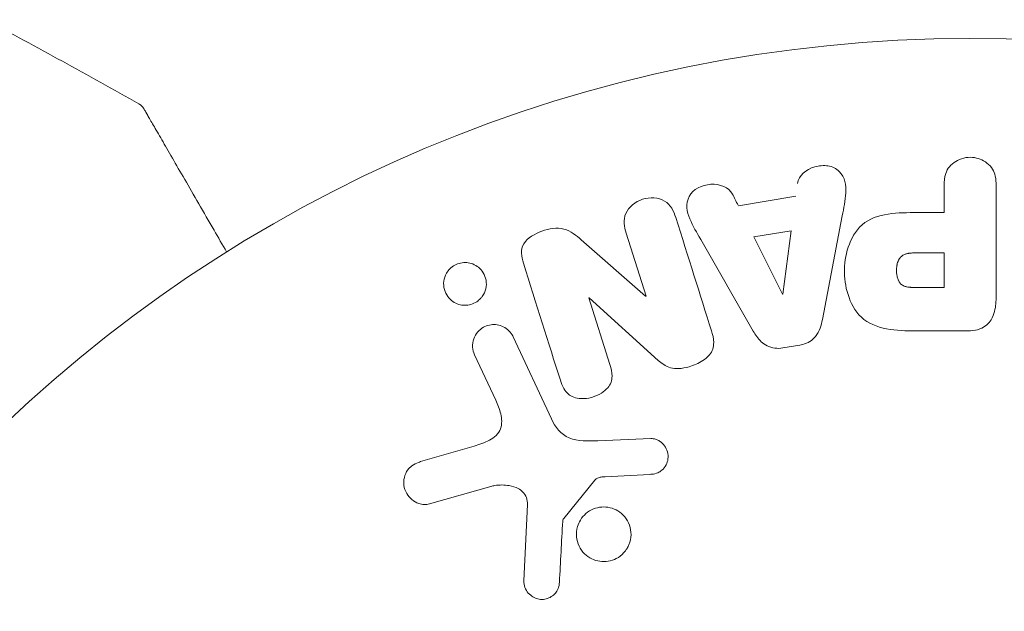
# Model space of a CAD drawing. Units: millimetres. Extents: x -5019 to 5185, y -3403 to 4045.
# Drawn here: x 2128 to 2165, y -1051 to -1028 of the extents above; entities that cross this region are included whole.
import ezdxf

# ---------------------------------------------------------------- set-up
doc = ezdxf.new("R2010")
doc.units = ezdxf.units.MM
doc.header["$LTSCALE"] = 20
doc.layers.add('2d', color=230, linetype='Continuous')

msp = doc.modelspace()

# ---------------------------------------------------------------- linework, layer by layer
at = {"layer": '2d', "lineweight": 0}
for p, q in [((2163.023, -1035.6, 122.972), (2163.023, -1034.579, 122.972)), ((2164.995, -1034.579, 122.972), (2164.995, -1038.767, 122.972)), ((2155.23, -1035.341, 122.972), (2157.401, -1034.978, 122.972)), ((2159.167, -1035.725, 122.972), (2158.414, -1039.653, 122.972)), ((2151.733, -1038.765, 122.972), (2150.981, -1036.382, 122.972)), ((2155.817, -1036.526, 122.972), (2157.232, -1036.29, 122.972)), ((2157.232, -1036.29, 122.972), (2156.916, -1038.69, 122.972)), ((2149.282, -1036.639, 122.972), (2151.716, -1038.771, 122.972)), ((2155.794, -1040.091, 122.972), (2153.803, -1036.622, 122.972)), ((2156.897, -1038.693, 122.972), (2155.817, -1036.526, 122.972)), ((2163.023, -1037.13, 122.972), (2163.023, -1038.441, 122.972)), ((2149.569, -1038.837, 122.972), (2150.366, -1041.364, 122.972)), ((2152.197, -1041.202, 122.972), (2149.585, -1038.831, 122.972)), ((2163.914, -1040.088, 122.972), (2162.085, -1040.088, 122.972)), ((2146.701, -1040.312, 122.972), (2148.153, -1043.425, 122.972)), ((2146.041, -1042.712, 122.972), (2145.239, -1040.994, 122.972)), ((2149.901, -1044.249, 122.972), (2151.916, -1044.168, 122.972)), ((2143.195, -1045.043, 122.972), (2145.218, -1044.45, 122.972)), ((2149.796, -1045.74, 122.972), (2148.616, -1047.197, 122.972)), ((2151.881, -1045.526, 122.972), (2150.189, -1045.618, 122.972)), ((2145.853, -1045.981, 122.972), (2143.531, -1046.647, 122.972)), ((2147.11, -1049.564, 122.972), (2147.239, -1046.671, 122.972))]:
    msp.add_line(p, q, dxfattribs=at)
msp.add_circle((2164, -1082, 122.972), 53, dxfattribs=at)
for centre, major_axis, start_param, end_param in [((2175.873, -1075.967, 122.972), (-41.92, 82.498), -1.055667, -1.049579), ((2164, -1038.441, 122.972), (82.724, 0), -1.594936, -1.582594), ((2150.492, -1039.157, 122.972), (-78.197, -24.655), -1.586672, -1.586454)]:
    msp.add_ellipse(centre, major_axis=major_axis, ratio=0.000001, start_param=start_param, end_param=end_param, dxfattribs=at)
at = {"layer": '2d', "lineweight": 0, "extrusion": (0, 0, -1)}
for centre, major_axis, start_param, end_param in [((2164, -1035.6, 122.972), (-81.164, 0), -1.558759, -1.546292), ((2164, -1037.13, 122.972), (-82.02, 0), -1.558893, -1.545252), ((2150.316, -1038.601, 122.972), (77.889, 24.558), -1.580394, -1.580187), ((2156.757, -1038.716, 122.972), (81.419, 13.625), -1.569073, -1.568843), ((2157.089, -1040.703, 122.972), (82.444, 13.796), -1.572895, -1.565068)]:
    msp.add_ellipse(centre, major_axis=major_axis, ratio=0.000001, start_param=start_param, end_param=end_param, dxfattribs=at)
at = {"layer": '2d', "lineweight": 0}
for points in [[(2126.713, -1028.288, 122.972), (2128.662, -1029.329, 122.972), (2130.598, -1030.392, 122.972), (2132.523, -1031.476, 122.972)], [(2132.523, -1031.476, 122.972), (2132.523, -1031.476, 122.972), (2132.523, -1031.476, 122.972), (2132.523, -1031.476, 122.972)], [(2154.212, -1040.078, 122.972), (2153.779, -1038.705, 122.972), (2153.327, -1037.272, 122.972), (2152.86, -1035.789, 122.972)], [(2147.087, -1037.517, 122.972), (2147.572, -1039.054, 122.972), (2148.04, -1040.538, 122.972), (2148.487, -1041.957, 122.972)], [(2148.453, -1049.608, 122.972), (2148.493, -1048.856, 122.972), (2148.534, -1048.086, 122.972), (2148.576, -1047.3, 122.972)]]:
    msp.add_open_spline(points, degree=3, dxfattribs=at)
for points, knots in [([(2132.523, -1031.476, 122.972), (2132.57, -1031.503, 122.972), (2132.613, -1031.537, 122.972), (2132.667, -1031.597, 122.972), (2132.683, -1031.619, 122.972), (2132.702, -1031.647, 122.972), (2132.705, -1031.653, 122.972), (2132.709, -1031.659, 122.972), (2132.709, -1031.66, 122.972), (2132.71, -1031.661, 122.972), (2132.71, -1031.661, 122.972), (2132.71, -1031.661, 122.972), (2132.71, -1031.662, 122.972), (2132.71, -1031.662, 122.972)], [0, 0, 0, 0, 0.1620367, 0.1620367, 0.2425207, 0.2425207, 0.2628468, 0.2628468, 0.264752, 0.264752, 0.2657518, 0.2657518, 0.2662518, 0.2662518, 0.2662518, 0.2662518]), ([(2132.71, -1031.662, 122.972), (2132.71, -1031.662, 122.972), (2132.713, -1031.666, 122.972), (2132.722, -1031.681, 122.972), (2132.726, -1031.689, 122.972), (2132.735, -1031.705, 122.972), (2132.737, -1031.709, 122.972), (2132.742, -1031.717, 122.972), (2132.744, -1031.719, 122.972), (2132.768, -1031.761, 122.972), (2132.804, -1031.823, 122.972), (2132.912, -1032.011, 122.972), (2132.985, -1032.137, 122.972), (2133.12, -1032.372, 122.972), (2133.17, -1032.457, 122.972), (2133.276, -1032.642, 122.972), (2133.333, -1032.74, 122.972), (2133.633, -1033.26, 122.972), (2133.926, -1033.767, 122.972), (2134.426, -1034.633, 122.972), (2134.603, -1034.94, 122.972), (2134.976, -1035.586, 122.972), (2135.171, -1035.924, 122.972), (2135.527, -1036.54, 122.972), (2135.685, -1036.815, 122.972), (2135.847, -1037.095, 122.972)], [0.03007316, 0.03007316, 0.03007316, 0.03007316, 0.0365021, 0.0365021, 0.04015231, 0.04015231, 0.04106486, 0.04106486, 0.04197741, 0.04197741, 0.04380252, 0.04380252, 0.04562762, 0.04562762, 0.04654017, 0.04654017, 0.04745273, 0.04745273, 0.05110294, 0.05110294, 0.05292804, 0.05292804, 0.05475315, 0.05475315, 0.05614804, 0.05614804, 0.05614804, 0.05614804]), ([(2157.468, -1034.493, 122.972), (2157.509, -1034.199, 122.972), (2157.797, -1033.96, 122.972), (2158.286, -1033.825, 122.972), (2158.459, -1033.807, 122.972), (2158.791, -1033.856, 122.972), (2158.943, -1033.933, 122.972), (2159.269, -1034.258, 122.972), (2159.323, -1034.566, 122.972), (2159.28, -1035.145, 122.972), (2159.223, -1035.435, 122.972), (2159.167, -1035.725, 122.972)], [0, 0, 0, 0, 0.25, 0.25, 0.375, 0.375, 0.5, 0.5, 0.75, 0.75, 1, 1, 1, 1]), ([(2163.023, -1034.579, 122.972), (2163.023, -1034.425, 122.972), (2163.036, -1034.269, 122.972), (2163.086, -1034.121, 122.972), (2163.116, -1034.029, 122.972), (2163.164, -1033.94, 122.972), (2163.228, -1033.862, 122.972), (2163.293, -1033.784, 122.972), (2163.374, -1033.715, 122.972), (2163.465, -1033.66, 122.972), (2163.556, -1033.605, 122.972), (2163.658, -1033.562, 122.972), (2163.765, -1033.535, 122.972), (2163.873, -1033.509, 122.972), (2163.988, -1033.499, 122.972), (2164.1, -1033.509, 122.972), (2164.197, -1033.518, 122.972), (2164.294, -1033.542, 122.972), (2164.383, -1033.576, 122.972), (2164.479, -1033.613, 122.972), (2164.568, -1033.663, 122.972), (2164.646, -1033.723, 122.972), (2164.731, -1033.789, 122.972), (2164.803, -1033.868, 122.972), (2164.856, -1033.955, 122.972), (2164.905, -1034.036, 122.972), (2164.938, -1034.125, 122.972), (2164.959, -1034.216, 122.972), (2164.987, -1034.335, 122.972), (2164.995, -1034.457, 122.972), (2164.995, -1034.579, 122.972)], [0, 0, 0, 0, 0.150582, 0.150582, 0.150582, 0.244297, 0.244297, 0.244297, 0.338108, 0.338108, 0.338108, 0.43157, 0.43157, 0.43157, 0.526276, 0.526276, 0.526276, 0.608642, 0.608642, 0.608642, 0.696468, 0.696468, 0.696468, 0.792269, 0.792269, 0.792269, 0.881826, 0.881826, 0.881826, 1, 1, 1, 1]), ([(2153.803, -1036.622, 122.972), (2153.656, -1036.366, 122.972), (2153.507, -1036.11, 122.972), (2153.277, -1035.572, 122.972), (2153.229, -1035.269, 122.972), (2153.502, -1034.713, 122.972), (2153.851, -1034.549, 122.972), (2154.524, -1034.508, 122.972), (2154.874, -1034.64, 122.972), (2155.008, -1034.904, 122.972)], [0, 0, 0, 0, 0.25, 0.25, 0.5, 0.5, 0.75, 0.75, 1, 1, 1, 1]), ([(2150.981, -1036.382, 122.972), (2150.905, -1036.141, 122.972), (2150.862, -1035.88, 122.972), (2151.071, -1035.389, 122.972), (2151.32, -1035.189, 122.972), (2151.877, -1035.008, 122.972), (2152.2, -1035.022, 122.972), (2152.666, -1035.303, 122.972), (2152.783, -1035.546, 122.972), (2152.86, -1035.789, 122.972)], [0, 0, 0, 0, 0.25, 0.25, 0.5, 0.5, 0.75, 0.75, 1, 1, 1, 1]), ([(2162.085, -1040.088, 122.972), (2161.716, -1040.088, 122.972), (2161.346, -1040.082, 122.972), (2160.618, -1039.975, 122.972), (2160.26, -1039.864, 122.972), (2159.713, -1039.432, 122.972), (2159.538, -1039.132, 122.972), (2159.31, -1038.519, 122.972), (2159.254, -1038.194, 122.972), (2159.243, -1037.551, 122.972), (2159.29, -1037.223, 122.972), (2159.496, -1036.602, 122.972), (2159.655, -1036.294, 122.972), (2160.182, -1035.831, 122.972), (2160.543, -1035.711, 122.972), (2161.272, -1035.604, 122.972), (2161.643, -1035.6, 122.972), (2162.012, -1035.6, 122.972)], [0, 0, 0, 0, 0.125, 0.125, 0.25, 0.25, 0.375, 0.375, 0.5, 0.5, 0.625, 0.625, 0.75, 0.75, 0.875, 0.875, 1, 1, 1, 1]), ([(2147.087, -1037.517, 122.972), (2147.013, -1037.28, 122.972), (2146.963, -1037.009, 122.972), (2147.243, -1036.551, 122.972), (2147.518, -1036.403, 122.972), (2148.06, -1036.21, 122.972), (2148.358, -1036.156, 122.972), (2148.884, -1036.298, 122.972), (2149.089, -1036.47, 122.972), (2149.282, -1036.639, 122.972)], [0, 0, 0, 0, 0.25, 0.25, 0.5, 0.5, 0.75, 0.75, 1, 1, 1, 1]), ([(2162.003, -1038.441, 122.972), (2161.97, -1038.441, 122.972), (2161.926, -1038.441, 122.972), (2161.884, -1038.44, 122.972), (2161.866, -1038.44, 122.972), (2161.858, -1038.44, 122.972), (2161.853, -1038.44, 122.972), (2161.852, -1038.44, 122.972), (2161.82, -1038.439, 122.972), (2161.78, -1038.437, 122.972), (2161.737, -1038.433, 122.972), (2161.719, -1038.431, 122.972), (2161.707, -1038.43, 122.972), (2161.703, -1038.43, 122.972), (2161.667, -1038.425, 122.972), (2161.627, -1038.419, 122.972), (2161.591, -1038.411, 122.972), (2161.568, -1038.405, 122.972), (2161.559, -1038.402, 122.972), (2161.495, -1038.382, 122.972), (2161.451, -1038.359, 122.972), (2161.397, -1038.317, 122.972), (2161.372, -1038.294, 122.972), (2161.35, -1038.266, 122.972), (2161.335, -1038.246, 122.972), (2161.328, -1038.234, 122.972), (2161.311, -1038.207, 122.972), (2161.295, -1038.177, 122.972), (2161.282, -1038.145, 122.972), (2161.274, -1038.123, 122.972), (2161.269, -1038.11, 122.972), (2161.259, -1038.08, 122.972), (2161.253, -1038.059, 122.972), (2161.243, -1038.015, 122.972), (2161.238, -1037.991, 122.972), (2161.227, -1037.925, 122.972), (2161.222, -1037.879, 122.972), (2161.22, -1037.813, 122.972), (2161.22, -1037.79, 122.972), (2161.221, -1037.746, 122.972), (2161.222, -1037.724, 122.972), (2161.226, -1037.676, 122.972), (2161.23, -1037.642, 122.972), (2161.235, -1037.609, 122.972), (2161.239, -1037.587, 122.972), (2161.24, -1037.578, 122.972), (2161.248, -1037.543, 122.972), (2161.257, -1037.509, 122.972), (2161.268, -1037.477, 122.972), (2161.275, -1037.457, 122.972), (2161.279, -1037.448, 122.972), (2161.293, -1037.413, 122.972), (2161.309, -1037.381, 122.972), (2161.327, -1037.352, 122.972), (2161.34, -1037.334, 122.972), (2161.346, -1037.325, 122.972), (2161.369, -1037.297, 122.972), (2161.385, -1037.28, 122.972), (2161.422, -1037.248, 122.972), (2161.443, -1037.233, 122.972), (2161.483, -1037.209, 122.972), (2161.515, -1037.193, 122.972), (2161.551, -1037.18, 122.972), (2161.576, -1037.171, 122.972), (2161.591, -1037.167, 122.972), (2161.625, -1037.158, 122.972), (2161.66, -1037.15, 122.972), (2161.699, -1037.144, 122.972), (2161.725, -1037.14, 122.972), (2161.74, -1037.138, 122.972), (2161.798, -1037.133, 122.972), (2161.849, -1037.13, 122.972), (2161.905, -1037.13, 122.972)], [0, 0, 0, 0, 0.03125, 0.046875, 0.054688, 0.058594, 0.058594, 0.0625, 0.0625, 0.09375, 0.109375, 0.117188, 0.117188, 0.125, 0.125, 0.15625, 0.171875, 0.171875, 0.1875, 0.1875, 0.25, 0.25, 0.28125, 0.296875, 0.296875, 0.3125, 0.3125, 0.34375, 0.359375, 0.359375, 0.375, 0.375, 0.40625, 0.40625, 0.4375, 0.4375, 0.5, 0.5, 0.53125, 0.53125, 0.5625, 0.5625, 0.59375, 0.609375, 0.609375, 0.625, 0.625, 0.65625, 0.671875, 0.671875, 0.6875, 0.6875, 0.71875, 0.734375, 0.734375, 0.75, 0.75, 0.78125, 0.78125, 0.8125, 0.8125, 0.84375, 0.859375, 0.859375, 0.875, 0.875, 0.90625, 0.921875, 0.921875, 0.9375, 0.9375, 1, 1, 1, 1]), ([(2144.299, -1037.737, 122.972), (2144.354, -1037.682, 122.972), (2144.418, -1037.633, 122.972), (2144.487, -1037.595, 122.972), (2144.557, -1037.557, 122.972), (2144.634, -1037.529, 122.972), (2144.711, -1037.513, 122.972), (2144.787, -1037.497, 122.972), (2144.865, -1037.493, 122.972), (2144.94, -1037.499, 122.972), (2145.019, -1037.505, 122.972), (2145.097, -1037.523, 122.972), (2145.168, -1037.55, 122.972), (2145.247, -1037.581, 122.972), (2145.321, -1037.624, 122.972), (2145.385, -1037.676, 122.972), (2145.457, -1037.735, 122.972), (2145.519, -1037.806, 122.972), (2145.566, -1037.884, 122.972), (2145.619, -1037.97, 122.972), (2145.656, -1038.067, 122.972), (2145.673, -1038.168, 122.972), (2145.691, -1038.272, 122.972), (2145.689, -1038.383, 122.972), (2145.663, -1038.49, 122.972), (2145.64, -1038.59, 122.972), (2145.595, -1038.691, 122.972), (2145.531, -1038.779, 122.972), (2145.508, -1038.811, 122.972), (2145.482, -1038.842, 122.972), (2145.454, -1038.871, 122.972)], [0, 0, 0, 0, 0.0433665, 0.0433665, 0.0433665, 0.0868094, 0.0868094, 0.0868094, 0.1295054, 0.1295054, 0.1295054, 0.1746613, 0.1746613, 0.1746613, 0.2253036, 0.2253036, 0.2253036, 0.2831823, 0.2831823, 0.2831823, 0.3477345, 0.3477345, 0.3477345, 0.4147773, 0.4147773, 0.4147773, 0.4773892, 0.4773892, 0.4773892, 0.5, 0.5, 0.5, 0.5]), ([(2145.454, -1038.871, 122.972), (2145.415, -1038.91, 122.972), (2145.372, -1038.946, 122.972), (2145.326, -1038.978, 122.972), (2145.257, -1039.024, 122.972), (2145.179, -1039.06, 122.972), (2145.099, -1039.083, 122.972), (2145.024, -1039.104, 122.972), (2144.945, -1039.115, 122.972), (2144.869, -1039.114, 122.972), (2144.79, -1039.114, 122.972), (2144.712, -1039.101, 122.972), (2144.64, -1039.079, 122.972), (2144.56, -1039.055, 122.972), (2144.485, -1039.018, 122.972), (2144.418, -1038.973, 122.972), (2144.343, -1038.921, 122.972), (2144.278, -1038.857, 122.972), (2144.225, -1038.786, 122.972), (2144.166, -1038.706, 122.972), (2144.122, -1038.615, 122.972), (2144.096, -1038.52, 122.972), (2144.068, -1038.418, 122.972), (2144.059, -1038.309, 122.972), (2144.073, -1038.201, 122.972), (2144.087, -1038.098, 122.972), (2144.121, -1037.992, 122.972), (2144.177, -1037.897, 122.972), (2144.21, -1037.84, 122.972), (2144.252, -1037.786, 122.972), (2144.299, -1037.737, 122.972)], [0.5, 0.5, 0.5, 0.5, 0.5308264, 0.5308264, 0.5308264, 0.5764939, 0.5764939, 0.5764939, 0.619222, 0.619222, 0.619222, 0.6634255, 0.6634255, 0.6634255, 0.7123401, 0.7123401, 0.7123401, 0.7680844, 0.7680844, 0.7680844, 0.8308981, 0.8308981, 0.8308981, 0.8977418, 0.8977418, 0.8977418, 0.9621491, 0.9621491, 0.9621491, 1, 1, 1, 1]), ([(2164.995, -1038.767, 122.972), (2164.995, -1038.961, 122.972), (2164.982, -1039.158, 122.972), (2164.934, -1039.347, 122.972), (2164.906, -1039.456, 122.972), (2164.866, -1039.563, 122.972), (2164.807, -1039.661, 122.972), (2164.761, -1039.738, 122.972), (2164.701, -1039.81, 122.972), (2164.629, -1039.87, 122.972), (2164.556, -1039.93, 122.972), (2164.47, -1039.978, 122.972), (2164.379, -1040.012, 122.972), (2164.268, -1040.053, 122.972), (2164.147, -1040.076, 122.972), (2164.027, -1040.084, 122.972), (2163.989, -1040.087, 122.972), (2163.952, -1040.088, 122.972), (2163.914, -1040.088, 122.972)], [0, 0, 0, 0, 0.31317, 0.31317, 0.31317, 0.49167, 0.49167, 0.49167, 0.632378, 0.632378, 0.632378, 0.773792, 0.773792, 0.773792, 0.946691, 0.946691, 0.946691, 1, 1, 1, 1]), ([(2158.414, -1039.653, 122.972), (2158.393, -1039.765, 122.972), (2158.366, -1039.876, 122.972), (2158.326, -1039.985, 122.972), (2158.286, -1040.094, 122.972), (2158.23, -1040.202, 122.972), (2158.153, -1040.296, 122.972), (2158.094, -1040.368, 122.972), (2158.021, -1040.433, 122.972), (2157.938, -1040.485, 122.972), (2157.856, -1040.536, 122.972), (2157.763, -1040.576, 122.972), (2157.668, -1040.601, 122.972), (2157.633, -1040.61, 122.972), (2157.597, -1040.618, 122.972), (2157.562, -1040.624, 122.972)], [0, 0, 0, 0, 0.258514, 0.258514, 0.258514, 0.521139, 0.521139, 0.521139, 0.723781, 0.723781, 0.723781, 0.926502, 0.926502, 0.926502, 1, 1, 1, 1]), ([(2145.239, -1040.994, 122.972), (2145.196, -1040.902, 122.972), (2145.171, -1040.801, 122.972), (2145.165, -1040.699, 122.972), (2145.159, -1040.596, 122.972), (2145.173, -1040.489, 122.972), (2145.208, -1040.388, 122.972), (2145.241, -1040.294, 122.972), (2145.293, -1040.202, 122.972), (2145.361, -1040.124, 122.972), (2145.42, -1040.056, 122.972), (2145.493, -1039.996, 122.972), (2145.574, -1039.95, 122.972), (2145.645, -1039.91, 122.972), (2145.724, -1039.88, 122.972), (2145.804, -1039.864, 122.972), (2145.881, -1039.847, 122.972), (2145.961, -1039.843, 122.972), (2146.037, -1039.849, 122.972), (2146.118, -1039.856, 122.972), (2146.196, -1039.875, 122.972), (2146.268, -1039.903, 122.972), (2146.348, -1039.935, 122.972), (2146.421, -1039.979, 122.972), (2146.485, -1040.032, 122.972), (2146.556, -1040.091, 122.972), (2146.617, -1040.163, 122.972), (2146.663, -1040.241, 122.972), (2146.677, -1040.264, 122.972), (2146.69, -1040.288, 122.972), (2146.701, -1040.312, 122.972)], [0, 0, 0, 0, 0.128283, 0.128283, 0.128283, 0.257197, 0.257197, 0.257197, 0.376438, 0.376438, 0.376438, 0.47937, 0.47937, 0.47937, 0.570293, 0.570293, 0.570293, 0.657943, 0.657943, 0.657943, 0.74995, 0.74995, 0.74995, 0.851832, 0.851832, 0.851832, 0.966572, 0.966572, 0.966572, 1, 1, 1, 1]), ([(2154.212, -1040.078, 122.972), (2154.258, -1040.223, 122.972), (2154.294, -1040.374, 122.972), (2154.295, -1040.528, 122.972), (2154.296, -1040.61, 122.972), (2154.286, -1040.693, 122.972), (2154.259, -1040.773, 122.972), (2154.233, -1040.853, 122.972), (2154.188, -1040.93, 122.972), (2154.131, -1040.998, 122.972), (2154.061, -1041.081, 122.972), (2153.973, -1041.152, 122.972), (2153.879, -1041.213, 122.972), (2153.722, -1041.314, 122.972), (2153.545, -1041.389, 122.972), (2153.364, -1041.444, 122.972), (2153.234, -1041.483, 122.972), (2153.098, -1041.51, 122.972), (2152.963, -1041.515, 122.972), (2152.862, -1041.519, 122.972), (2152.76, -1041.508, 122.972), (2152.665, -1041.481, 122.972), (2152.57, -1041.454, 122.972), (2152.482, -1041.411, 122.972), (2152.401, -1041.36, 122.972), (2152.328, -1041.313, 122.972), (2152.26, -1041.259, 122.972), (2152.197, -1041.202, 122.972)], [0, 0, 0, 0, 0.1575, 0.1575, 0.1575, 0.241033, 0.241033, 0.241033, 0.325709, 0.325709, 0.325709, 0.429473, 0.429473, 0.429473, 0.603377, 0.603377, 0.603377, 0.728155, 0.728155, 0.728155, 0.821685, 0.821685, 0.821685, 0.914881, 0.914881, 0.914881, 1, 1, 1, 1]), ([(2156.916, -1040.732, 122.972), (2156.815, -1040.749, 122.972), (2156.71, -1040.753, 122.972), (2156.609, -1040.74, 122.972), (2156.507, -1040.727, 122.972), (2156.408, -1040.697, 122.972), (2156.32, -1040.653, 122.972), (2156.236, -1040.611, 122.972), (2156.161, -1040.557, 122.972), (2156.095, -1040.495, 122.972), (2155.971, -1040.378, 122.972), (2155.877, -1040.235, 122.972), (2155.794, -1040.091, 122.972)], [0, 0, 0, 0, 0.210571, 0.210571, 0.210571, 0.422328, 0.422328, 0.422328, 0.621156, 0.621156, 0.621156, 1, 1, 1, 1]), ([(2150.366, -1041.364, 122.972), (2150.41, -1041.506, 122.972), (2150.448, -1041.654, 122.972), (2150.446, -1041.805, 122.972), (2150.445, -1041.881, 122.972), (2150.433, -1041.959, 122.972), (2150.406, -1042.033, 122.972), (2150.378, -1042.107, 122.972), (2150.334, -1042.178, 122.972), (2150.28, -1042.241, 122.972), (2150.213, -1042.32, 122.972), (2150.131, -1042.388, 122.972), (2150.041, -1042.445, 122.972), (2149.928, -1042.517, 122.972), (2149.801, -1042.572, 122.972), (2149.671, -1042.607, 122.972), (2149.541, -1042.642, 122.972), (2149.403, -1042.659, 122.972), (2149.271, -1042.653, 122.972), (2149.175, -1042.649, 122.972), (2149.079, -1042.632, 122.972), (2148.992, -1042.6, 122.972), (2148.918, -1042.573, 122.972), (2148.849, -1042.534, 122.972), (2148.791, -1042.485, 122.972), (2148.721, -1042.426, 122.972), (2148.665, -1042.352, 122.972), (2148.62, -1042.273, 122.972), (2148.563, -1042.174, 122.972), (2148.522, -1042.066, 122.972), (2148.487, -1041.957, 122.972)], [0, 0, 0, 0, 0.149047, 0.149047, 0.149047, 0.224258, 0.224258, 0.224258, 0.300011, 0.300011, 0.300011, 0.394683, 0.394683, 0.394683, 0.514913, 0.514913, 0.514913, 0.635701, 0.635701, 0.635701, 0.72283, 0.72283, 0.72283, 0.796261, 0.796261, 0.796261, 0.886016, 0.886016, 0.886016, 1, 1, 1, 1]), ([(2145.218, -1044.45, 122.972), (2145.418, -1044.391, 122.972), (2145.616, -1044.327, 122.972), (2145.987, -1044.131, 122.972), (2146.155, -1043.983, 122.972), (2146.288, -1043.612, 122.972), (2146.27, -1043.415, 122.972), (2146.186, -1043.052, 122.972), (2146.119, -1042.88, 122.972), (2146.041, -1042.712, 122.972)], [0, 0, 0, 0, 0.25, 0.25, 0.5, 0.5, 0.75, 0.75, 1, 1, 1, 1]), ([(2148.153, -1043.425, 122.972), (2148.293, -1043.726, 122.972), (2148.502, -1044.007, 122.972), (2149.15, -1044.282, 122.972), (2149.534, -1044.264, 122.972), (2149.901, -1044.249, 122.972)], [0, 0, 0, 0, 0.5, 0.5, 1, 1, 1, 1]), ([(2151.916, -1044.168, 122.972), (2151.976, -1044.166, 122.972), (2152.037, -1044.175, 122.972), (2152.093, -1044.192, 122.972), (2152.149, -1044.21, 122.972), (2152.201, -1044.236, 122.972), (2152.249, -1044.267, 122.972), (2152.32, -1044.315, 122.972), (2152.382, -1044.376, 122.972), (2152.432, -1044.444, 122.972), (2152.482, -1044.512, 122.972), (2152.521, -1044.59, 122.972), (2152.545, -1044.671, 122.972), (2152.569, -1044.757, 122.972), (2152.577, -1044.849, 122.972), (2152.564, -1044.939, 122.972), (2152.553, -1045.017, 122.972), (2152.528, -1045.095, 122.972), (2152.49, -1045.167, 122.972), (2152.452, -1045.241, 122.972), (2152.399, -1045.311, 122.972), (2152.334, -1045.368, 122.972), (2152.289, -1045.408, 122.972), (2152.236, -1045.441, 122.972), (2152.18, -1045.464, 122.972), (2152.109, -1045.494, 122.972), (2152.032, -1045.511, 122.972), (2151.956, -1045.52, 122.972), (2151.931, -1045.522, 122.972), (2151.906, -1045.524, 122.972), (2151.881, -1045.526, 122.972)], [0, 0, 0, 0, 0.082221, 0.082221, 0.082221, 0.163511, 0.163511, 0.163511, 0.287426, 0.287426, 0.287426, 0.413061, 0.413061, 0.413061, 0.546586, 0.546586, 0.546586, 0.661904, 0.661904, 0.661904, 0.780544, 0.780544, 0.780544, 0.862621, 0.862621, 0.862621, 0.966358, 0.966358, 0.966358, 1, 1, 1, 1]), ([(2143.531, -1046.647, 122.972), (2143.463, -1046.667, 122.972), (2143.392, -1046.673, 122.972), (2143.323, -1046.669, 122.972), (2143.255, -1046.665, 122.972), (2143.189, -1046.65, 122.972), (2143.127, -1046.628, 122.972), (2143.03, -1046.594, 122.972), (2142.941, -1046.542, 122.972), (2142.865, -1046.478, 122.972), (2142.787, -1046.414, 122.972), (2142.72, -1046.337, 122.972), (2142.668, -1046.251, 122.972), (2142.612, -1046.157, 122.972), (2142.573, -1046.049, 122.972), (2142.56, -1045.938, 122.972), (2142.548, -1045.84, 122.972), (2142.555, -1045.738, 122.972), (2142.579, -1045.638, 122.972), (2142.603, -1045.54, 122.972), (2142.645, -1045.441, 122.972), (2142.707, -1045.355, 122.972), (2142.75, -1045.296, 122.972), (2142.803, -1045.242, 122.972), (2142.863, -1045.198, 122.972), (2142.939, -1045.143, 122.972), (2143.025, -1045.101, 122.972), (2143.112, -1045.07, 122.972), (2143.14, -1045.06, 122.972), (2143.167, -1045.051, 122.972), (2143.195, -1045.043, 122.972)], [0, 0, 0, 0, 0.078905, 0.078905, 0.078905, 0.156895, 0.156895, 0.156895, 0.278767, 0.278767, 0.278767, 0.402824, 0.402824, 0.402824, 0.540222, 0.540222, 0.540222, 0.661123, 0.661123, 0.661123, 0.781936, 0.781936, 0.781936, 0.864404, 0.864404, 0.864404, 0.968184, 0.968184, 0.968184, 1, 1, 1, 1]), ([(2150.189, -1045.618, 122.972), (2150.151, -1045.62, 122.972), (2150.112, -1045.621, 122.972), (2150.074, -1045.624, 122.972), (2150.026, -1045.628, 122.972), (2149.977, -1045.634, 122.972), (2149.931, -1045.65, 122.972), (2149.902, -1045.659, 122.972), (2149.874, -1045.673, 122.972), (2149.849, -1045.69, 122.972), (2149.829, -1045.704, 122.972), (2149.811, -1045.721, 122.972), (2149.796, -1045.74, 122.972)], [0, 0, 0, 0, 0.271486, 0.271486, 0.271486, 0.613888, 0.613888, 0.613888, 0.826923, 0.826923, 0.826923, 1, 1, 1, 1]), ([(2147.239, -1046.671, 122.972), (2147.243, -1046.581, 122.972), (2147.232, -1046.489, 122.972), (2147.201, -1046.405, 122.972), (2147.173, -1046.327, 122.972), (2147.126, -1046.254, 122.972), (2147.067, -1046.194, 122.972), (2147.017, -1046.142, 122.972), (2146.956, -1046.099, 122.972), (2146.891, -1046.064, 122.972), (2146.786, -1046.008, 122.972), (2146.667, -1045.972, 122.972), (2146.546, -1045.951, 122.972), (2146.37, -1045.921, 122.972), (2146.184, -1045.919, 122.972), (2146.003, -1045.948, 122.972), (2145.953, -1045.956, 122.972), (2145.903, -1045.967, 122.972), (2145.853, -1045.981, 122.972)], [0, 0, 0, 0, 0.155271, 0.155271, 0.155271, 0.300602, 0.300602, 0.300602, 0.425017, 0.425017, 0.425017, 0.625972, 0.625972, 0.625972, 0.919161, 0.919161, 0.919161, 1, 1, 1, 1]), ([(2149.245, -1047.258, 122.972), (2149.301, -1047.166, 122.972), (2149.373, -1047.081, 122.972), (2149.457, -1047.009, 122.972), (2149.54, -1046.938, 122.972), (2149.638, -1046.878, 122.972), (2149.741, -1046.836, 122.972), (2149.841, -1046.796, 122.972), (2149.948, -1046.771, 122.972), (2150.054, -1046.763, 122.972), (2150.16, -1046.756, 122.972), (2150.268, -1046.765, 122.972), (2150.369, -1046.789, 122.972), (2150.475, -1046.814, 122.972), (2150.576, -1046.856, 122.972), (2150.667, -1046.911, 122.972), (2150.765, -1046.97, 122.972), (2150.852, -1047.046, 122.972), (2150.924, -1047.132, 122.972), (2151.001, -1047.225, 122.972), (2151.063, -1047.331, 122.972), (2151.103, -1047.444, 122.972), (2151.146, -1047.562, 122.972), (2151.167, -1047.689, 122.972), (2151.165, -1047.816, 122.972), (2151.162, -1047.942, 122.972), (2151.136, -1048.071, 122.972), (2151.086, -1048.191, 122.972), (2151.066, -1048.239, 122.972), (2151.043, -1048.287, 122.972), (2151.015, -1048.332, 122.972)], [0, 0, 0, 0, 0.0492127, 0.0492127, 0.0492127, 0.0985629, 0.0985629, 0.0985629, 0.1461901, 0.1461901, 0.1461901, 0.1936729, 0.1936729, 0.1936729, 0.2434261, 0.2434261, 0.2434261, 0.2970519, 0.2970519, 0.2970519, 0.3548805, 0.3548805, 0.3548805, 0.415485, 0.415485, 0.415485, 0.4757831, 0.4757831, 0.4757831, 0.5, 0.5, 0.5, 0.5]), ([(2148.616, -1047.197, 122.972), (2148.603, -1047.213, 122.972), (2148.593, -1047.231, 122.972), (2148.587, -1047.249, 122.972), (2148.581, -1047.266, 122.972), (2148.577, -1047.283, 122.972), (2148.576, -1047.3, 122.972)], [0, 0, 0, 0, 0.529214, 0.529214, 0.529214, 1, 1, 1, 1]), ([(2151.015, -1048.332, 122.972), (2150.978, -1048.393, 122.972), (2150.934, -1048.451, 122.972), (2150.885, -1048.503, 122.972), (2150.807, -1048.587, 122.972), (2150.711, -1048.66, 122.972), (2150.608, -1048.714, 122.972), (2150.512, -1048.764, 122.972), (2150.405, -1048.799, 122.972), (2150.298, -1048.817, 122.972), (2150.194, -1048.834, 122.972), (2150.085, -1048.835, 122.972), (2149.982, -1048.82, 122.972), (2149.875, -1048.805, 122.972), (2149.771, -1048.772, 122.972), (2149.676, -1048.726, 122.972), (2149.575, -1048.677, 122.972), (2149.482, -1048.611, 122.972), (2149.404, -1048.534, 122.972), (2149.319, -1048.451, 122.972), (2149.249, -1048.352, 122.972), (2149.198, -1048.247, 122.972), (2149.144, -1048.135, 122.972), (2149.11, -1048.012, 122.972), (2149.099, -1047.888, 122.972), (2149.088, -1047.762, 122.972), (2149.1, -1047.631, 122.972), (2149.136, -1047.507, 122.972), (2149.161, -1047.421, 122.972), (2149.198, -1047.336, 122.972), (2149.245, -1047.258, 122.972)], [0.5, 0.5, 0.5, 0.5, 0.5325, 0.5325, 0.5325, 0.5843306, 0.5843306, 0.5843306, 0.6325858, 0.6325858, 0.6325858, 0.6798809, 0.6798809, 0.6798809, 0.7287596, 0.7287596, 0.7287596, 0.781079, 0.781079, 0.781079, 0.8376169, 0.8376169, 0.8376169, 0.8975665, 0.8975665, 0.8975665, 0.9583179, 0.9583179, 0.9583179, 1, 1, 1, 1]), ([(2148.453, -1049.608, 122.972), (2148.449, -1049.692, 122.972), (2148.433, -1049.777, 122.972), (2148.401, -1049.857, 122.972), (2148.376, -1049.918, 122.972), (2148.342, -1049.977, 122.972), (2148.298, -1050.028, 122.972), (2148.254, -1050.079, 122.972), (2148.201, -1050.124, 122.972), (2148.143, -1050.16, 122.972), (2148.085, -1050.197, 122.972), (2148.019, -1050.225, 122.972), (2147.953, -1050.243, 122.972), (2147.882, -1050.262, 122.972), (2147.808, -1050.269, 122.972), (2147.736, -1050.263, 122.972), (2147.67, -1050.258, 122.972), (2147.606, -1050.241, 122.972), (2147.546, -1050.217, 122.972), (2147.48, -1050.19, 122.972), (2147.419, -1050.153, 122.972), (2147.365, -1050.11, 122.972), (2147.3, -1050.058, 122.972), (2147.243, -1049.994, 122.972), (2147.201, -1049.924, 122.972), (2147.158, -1049.852, 122.972), (2147.129, -1049.77, 122.972), (2147.116, -1049.687, 122.972), (2147.11, -1049.647, 122.972), (2147.108, -1049.605, 122.972), (2147.11, -1049.564, 122.972)], [0, 0, 0, 0, 0.121966, 0.121966, 0.121966, 0.214779, 0.214779, 0.214779, 0.307643, 0.307643, 0.307643, 0.401902, 0.401902, 0.401902, 0.50199, 0.50199, 0.50199, 0.594015, 0.594015, 0.594015, 0.695052, 0.695052, 0.695052, 0.816614, 0.816614, 0.816614, 0.940808, 0.940808, 0.940808, 1, 1, 1, 1])]:
    msp.add_open_spline(points, degree=3, knots=knots, dxfattribs=at)

doc.saveas('drawing.dxf')
